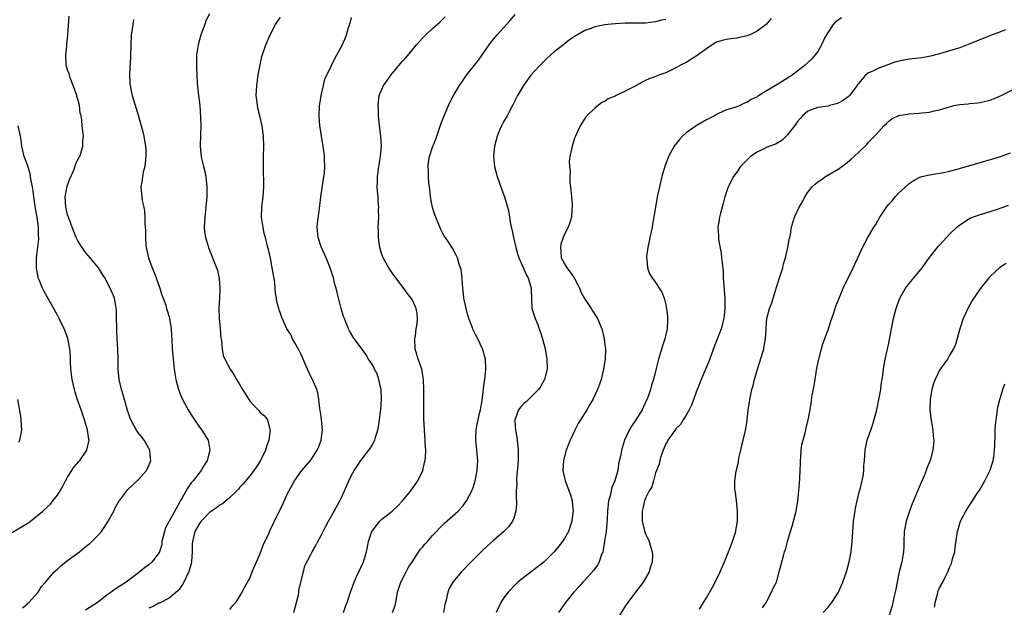
# Model space of a CAD drawing. Units: inches. Extents: x 2511000 to 2514000, y 1521000 to 1524000.
# Drawn here: x 2511120 to 2511314, y 1523630 to 1523746 of the extents above; entities that cross this region are included whole.
import ezdxf

# ---------------------------------------------------------------- set-up
doc = ezdxf.new("R2010")
doc.units = ezdxf.units.IN
doc.header["$MEASUREMENT"] = 0
doc.layers.add('LD25111521_10ft', color=82, linetype='Continuous')

msp = doc.modelspace()

# ---------------------------------------------------------------- linework, layer by layer
at = {"layer": 'LD25111521_10ft'}
for points, elevation in [([(2511157, 1523747.11), (2511156.29, 1523745.71), (2511156.05, 1523745), (2511155.49, 1523743.49), (2511155.29, 1523743), (2511154.73, 1523741), (2511154.45, 1523739), (2511154.4, 1523737), (2511154.45, 1523736.45), (2511154.46, 1523735), (2511154.55, 1523733.45), (2511154.83, 1523731), (2511155.07, 1523729), (2511155.24, 1523726.76), (2511155.27, 1523725), (2511155.2, 1523723.2), (2511155.15, 1523721), (2511155.33, 1523719), (2511155.41, 1523718.59), (2511155.78, 1523717), (2511156.04, 1523716.04), (2511156.25, 1523715), (2511156.48, 1523713), (2511156.45, 1523711), (2511156.34, 1523709.66), (2511156.05, 1523707), (2511155.96, 1523705), (2511156.03, 1523704.03), (2511156.17, 1523703), (2511156.69, 1523701.31), (2511156.77, 1523701), (2511156.83, 1523700.83), (2511157, 1523700.49), (2511158.39, 1523697), (2511158.54, 1523696.54), (2511158.91, 1523694.91), (2511159.04, 1523693), (2511158.95, 1523691), (2511158.83, 1523689.17), (2511158.89, 1523687), (2511159.07, 1523685), (2511159.21, 1523683.21), (2511159.33, 1523682.67), (2511159.47, 1523681), (2511159.71, 1523679.71), (2511160.01, 1523679), (2511161.07, 1523677), (2511161.85, 1523675.85), (2511162.33, 1523675), (2511163, 1523673.93), (2511163.5, 1523673), (2511164.1, 1523672.1), (2511164.72, 1523671), (2511165, 1523670.63), (2511165.8, 1523669.8), (2511166.76, 1523668.76), (2511167, 1523668.46), (2511167.81, 1523667.81), (2511168.4, 1523667), (2511168.9, 1523665.1), (2511168.94, 1523665), (2511168.68, 1523663), (2511168.22, 1523661.78), (2511168, 1523661), (2511167.02, 1523658.98), (2511166.25, 1523657.75), (2511165.72, 1523657), (2511165, 1523656.06), (2511163.62, 1523654.38), (2511163, 1523653.7), (2511162.68, 1523653.32), (2511162.36, 1523653), (2511161, 1523651.71), (2511159.54, 1523650.46), (2511159, 1523650.2), (2511158.35, 1523649.65), (2511157, 1523648.75), (2511155.35, 1523647), (2511155, 1523646.53), (2511154.12, 1523645), (2511153.84, 1523643.84), (2511153.61, 1523643), (2511153.57, 1523642.43), (2511153.57, 1523641), (2511153.44, 1523639), (2511153.37, 1523638.63), (2511152.93, 1523637.07), (2511151.91, 1523635), (2511151.62, 1523634.38), (2511150.74, 1523633.26), (2511149, 1523631.85), (2511147.14, 1523630.86), (2511147, 1523630.81), (2511145.85, 1523630.15), (2511145, 1523629.84)], 7060), ([(2511193.1, 1523629), (2511193.59, 1523630.41), (2511193.77, 1523631), (2511194.08, 1523633), (2511194.7, 1523635), (2511195.8, 1523637), (2511196.2, 1523637.8), (2511197, 1523639.06), (2511198.57, 1523641.43), (2511199, 1523641.9), (2511199.49, 1523642.51), (2511199.97, 1523643), (2511201, 1523644.16), (2511201.78, 1523645), (2511202.35, 1523645.65), (2511203.35, 1523646.65), (2511205, 1523648.08), (2511206.01, 1523649), (2511207, 1523650.1), (2511207.69, 1523651), (2511208.76, 1523653), (2511209, 1523653.65), (2511209.42, 1523655), (2511209.79, 1523657), (2511209.89, 1523659), (2511209.72, 1523661), (2511209.51, 1523663), (2511209.52, 1523663.52), (2511209.57, 1523665), (2511209.82, 1523666.18), (2511209.96, 1523667), (2511210.28, 1523668.28), (2511210.44, 1523669), (2511210.8, 1523670.8), (2511211.25, 1523674.75), (2511211.31, 1523675), (2511211.53, 1523677), (2511211.44, 1523679), (2511210.87, 1523681), (2511209.89, 1523683), (2511209.57, 1523683.57), (2511208.92, 1523684.92), (2511208.85, 1523685.15), (2511208.14, 1523687), (2511207.85, 1523687.85), (2511207.59, 1523689), (2511207.19, 1523691), (2511207.19, 1523691.19), (2511206.96, 1523693), (2511206.85, 1523694.85), (2511206.82, 1523695), (2511206.63, 1523696.63), (2511206.52, 1523697), (2511206.25, 1523697.75), (2511205.88, 1523699), (2511205.61, 1523699.61), (2511204.91, 1523700.91), (2511203.52, 1523703), (2511203.3, 1523703.3), (2511203, 1523703.78), (2511202.59, 1523704.59), (2511202.1, 1523705.9), (2511201.46, 1523707.46), (2511201, 1523708.93), (2511200.6, 1523711), (2511200.44, 1523712.44), (2511200.25, 1523713.75), (2511200.16, 1523715), (2511200.17, 1523716.17), (2511200.09, 1523717), (2511200.17, 1523717.83), (2511200.4, 1523719), (2511201, 1523720.78), (2511201.62, 1523722.38), (2511202.63, 1523725.37), (2511203.26, 1523727), (2511204.11, 1523729), (2511204.4, 1523729.6), (2511205.13, 1523731), (2511206.29, 1523733), (2511207, 1523734.05), (2511207.67, 1523735), (2511210.04, 1523737.96), (2511212.16, 1523741), (2511212.51, 1523741.49), (2511213, 1523742.13), (2511213.73, 1523743), (2511216.24, 1523745.76), (2511217.26, 1523747)], 7100), ([(2511120.08, 1523629.92), (2511121, 1523630.66), (2511121.16, 1523630.84), (2511121.35, 1523631), (2511123.16, 1523633), (2511123.85, 1523634.15), (2511124.66, 1523635), (2511126.33, 1523637), (2511127, 1523637.58), (2511127.72, 1523638.28), (2511129, 1523639.29), (2511131.33, 1523641), (2511132.27, 1523641.73), (2511133, 1523642.33), (2511133.38, 1523642.62), (2511133.79, 1523643), (2511135, 1523644.27), (2511135.65, 1523645), (2511136.21, 1523645.79), (2511137, 1523647), (2511138.08, 1523649), (2511138.36, 1523649.64), (2511139, 1523650.69), (2511139.11, 1523650.89), (2511140.68, 1523653), (2511140.83, 1523653.17), (2511143, 1523655.23), (2511144.54, 1523657), (2511144.7, 1523657.3), (2511145, 1523657.98), (2511145.39, 1523659), (2511145.37, 1523659.37), (2511145.2, 1523661), (2511144.08, 1523663), (2511143.62, 1523663.62), (2511143, 1523664.41), (2511142.6, 1523665), (2511141.49, 1523667), (2511141.34, 1523667.34), (2511141, 1523668.31), (2511140.84, 1523668.84), (2511140.24, 1523671), (2511139.94, 1523671.94), (2511139.64, 1523673), (2511139.17, 1523675), (2511139, 1523677), (2511138.95, 1523679), (2511138.87, 1523680.87), (2511138.76, 1523683), (2511138.72, 1523684.72), (2511138.68, 1523685.32), (2511138.67, 1523687), (2511138.63, 1523688.63), (2511138.59, 1523689), (2511138.48, 1523689.52), (2511138.22, 1523691), (2511137.42, 1523693), (2511136.34, 1523695), (2511135.84, 1523695.84), (2511135.11, 1523697), (2511133.47, 1523699), (2511133, 1523699.5), (2511132.31, 1523700.31), (2511131.85, 1523701), (2511131, 1523702.36), (2511130.7, 1523703), (2511130.19, 1523704.19), (2511129.91, 1523705), (2511129.15, 1523707), (2511129, 1523707.49), (2511128.69, 1523708.69), (2511128.63, 1523709), (2511128.51, 1523711), (2511128.9, 1523713.1), (2511129.44, 1523714.56), (2511130.14, 1523716.14), (2511130.47, 1523717), (2511130.58, 1523717.42), (2511131.24, 1523718.76), (2511131.38, 1523719), (2511131.6, 1523719.6), (2511132.02, 1523721), (2511132.03, 1523721.97), (2511132.12, 1523723), (2511132.02, 1523724.02), (2511131.89, 1523725), (2511131.77, 1523726.23), (2511131.64, 1523727), (2511131.5, 1523727.5), (2511131.32, 1523729), (2511131, 1523730.27), (2511130.84, 1523730.84), (2511130.81, 1523731), (2511130.11, 1523733), (2511129.51, 1523734.49), (2511129.34, 1523735), (2511129.27, 1523735.27), (2511129, 1523736.1), (2511128.72, 1523737), (2511128.73, 1523737.27), (2511128.63, 1523739), (2511128.81, 1523740.81), (2511128.87, 1523741.13), (2511129.07, 1523742.93), (2511129.31, 1523746.69)], 7040), ([(2511142.01, 1523745.99), (2511141.83, 1523745), (2511141.67, 1523743.67), (2511141.56, 1523743), (2511141.47, 1523741), (2511141.4, 1523738.6), (2511141.22, 1523735.22), (2511141.3, 1523733.3), (2511141.34, 1523733), (2511141.6, 1523731.6), (2511141.75, 1523731), (2511142.95, 1523726.95), (2511143.84, 1523723.84), (2511144.04, 1523723), (2511144.24, 1523721.76), (2511144.39, 1523721), (2511144.42, 1523720.42), (2511144.45, 1523719), (2511144.31, 1523717.69), (2511144.2, 1523717), (2511143.9, 1523715.9), (2511143.74, 1523715), (2511143.69, 1523714.31), (2511143.42, 1523713), (2511143.58, 1523711.58), (2511143.63, 1523711), (2511143.72, 1523710.28), (2511144.02, 1523709), (2511144.18, 1523708.18), (2511144.25, 1523707), (2511144.26, 1523705.74), (2511144.38, 1523704.38), (2511144.36, 1523703), (2511144.43, 1523701.57), (2511144.5, 1523701), (2511144.92, 1523699), (2511145.65, 1523697), (2511146.06, 1523696.06), (2511146.48, 1523695), (2511147.2, 1523693), (2511147.6, 1523691.6), (2511147.86, 1523691), (2511148.34, 1523689.66), (2511148.52, 1523689), (2511148.61, 1523688.61), (2511149, 1523687.33), (2511149.09, 1523687), (2511149.34, 1523685.34), (2511149.41, 1523685), (2511149.5, 1523683.5), (2511149.56, 1523683), (2511149.64, 1523681), (2511149.79, 1523679), (2511150.03, 1523677), (2511150.15, 1523676.15), (2511150.37, 1523675), (2511150.89, 1523673), (2511151.46, 1523671.46), (2511151.68, 1523671), (2511152.77, 1523669), (2511153.62, 1523667.62), (2511155, 1523665.54), (2511155.44, 1523665), (2511156.7, 1523663), (2511157.06, 1523661), (2511156.52, 1523659), (2511155.91, 1523658.09), (2511155.36, 1523657), (2511153.77, 1523655), (2511153.39, 1523654.61), (2511153, 1523654.02), (2511152.57, 1523653.43), (2511151.59, 1523651.59), (2511151.23, 1523651), (2511151.13, 1523650.87), (2511151, 1523650.58), (2511149, 1523647.01), (2511148.31, 1523645.69), (2511148.1, 1523645), (2511147.61, 1523643), (2511147.56, 1523642.44), (2511147.11, 1523641), (2511147, 1523640.77), (2511145.66, 1523639), (2511145, 1523638.43), (2511144.19, 1523637.81), (2511143.26, 1523637), (2511140.53, 1523635), (2511139.6, 1523634.4), (2511139, 1523633.98), (2511138.39, 1523633.61), (2511137.59, 1523633), (2511137, 1523632.59), (2511134.86, 1523631), (2511132.53, 1523629.47)], 7050), ([(2511161, 1523629.58), (2511161.6, 1523630.4), (2511162.15, 1523631), (2511163, 1523632.22), (2511163.45, 1523633), (2511163.97, 1523634.03), (2511164.48, 1523635), (2511165, 1523635.92), (2511165.42, 1523637), (2511166.25, 1523639), (2511167, 1523640.65), (2511167.61, 1523642.39), (2511168.73, 1523644.73), (2511168.89, 1523645.11), (2511169.53, 1523646.47), (2511169.83, 1523647), (2511171.5, 1523650.5), (2511172.33, 1523652.33), (2511173, 1523653.65), (2511173.78, 1523655), (2511175, 1523656.74), (2511175.21, 1523657), (2511177, 1523659.03), (2511178.23, 1523661), (2511178.46, 1523661.54), (2511179.02, 1523663), (2511179.3, 1523665), (2511179.11, 1523667.11), (2511179, 1523667.66), (2511178.77, 1523669.23), (2511178.56, 1523671), (2511178.33, 1523672.33), (2511178.14, 1523673), (2511177.28, 1523675), (2511177, 1523675.54), (2511176.33, 1523677), (2511175.79, 1523678.21), (2511175.32, 1523679.32), (2511175, 1523680.01), (2511174.66, 1523680.66), (2511173.82, 1523682.18), (2511173.39, 1523683), (2511173, 1523683.82), (2511172.27, 1523685), (2511171.23, 1523687.23), (2511171, 1523687.98), (2511170.71, 1523688.71), (2511170.65, 1523689), (2511170.29, 1523690.29), (2511170.23, 1523691), (2511170.03, 1523692.03), (2511169.97, 1523693), (2511169.85, 1523694.15), (2511169.38, 1523697), (2511169, 1523698.89), (2511168.6, 1523700.6), (2511168.49, 1523701), (2511168, 1523703), (2511167.79, 1523703.79), (2511167.54, 1523705), (2511167.27, 1523707), (2511167.32, 1523709), (2511167.55, 1523711), (2511167.68, 1523713), (2511167.69, 1523714.31), (2511167.63, 1523715.63), (2511167.65, 1523719), (2511167.7, 1523721), (2511167.66, 1523723), (2511167.4, 1523725), (2511166.92, 1523727), (2511166.52, 1523728.52), (2511166.44, 1523729), (2511166.38, 1523729.62), (2511166.21, 1523731), (2511166.3, 1523733), (2511166.54, 1523734.54), (2511166.59, 1523735), (2511166.97, 1523737.03), (2511167.33, 1523738.67), (2511168.07, 1523741), (2511168.93, 1523743), (2511170, 1523745), (2511170.39, 1523745.61), (2511171, 1523746.42)], 7070), ([(2511173.59, 1523629), (2511174.15, 1523631), (2511174.51, 1523632.51), (2511174.61, 1523633), (2511174.64, 1523633.36), (2511175.02, 1523634.98), (2511175.5, 1523637), (2511175.81, 1523638.19), (2511177, 1523640.45), (2511177.26, 1523641), (2511177.91, 1523642.09), (2511178.35, 1523643), (2511179, 1523644.2), (2511179.38, 1523645), (2511179.95, 1523646.05), (2511180.44, 1523647), (2511181.58, 1523649), (2511182.68, 1523651), (2511183, 1523651.7), (2511183.63, 1523653), (2511184.5, 1523655), (2511185, 1523656.09), (2511185.5, 1523657), (2511186.12, 1523657.88), (2511186.85, 1523659), (2511188.42, 1523661), (2511188.66, 1523661.34), (2511189, 1523661.91), (2511189.59, 1523663), (2511189.82, 1523663.82), (2511190.21, 1523665), (2511190.35, 1523665.65), (2511190.53, 1523667), (2511190.72, 1523668.72), (2511190.76, 1523669), (2511190.9, 1523671), (2511190.84, 1523673), (2511190.78, 1523673.22), (2511190.42, 1523675), (2511190.06, 1523676.06), (2511189.56, 1523677), (2511189.39, 1523677.39), (2511189, 1523678.04), (2511188.37, 1523679), (2511187.87, 1523679.87), (2511187.03, 1523681), (2511185.33, 1523683.33), (2511184.59, 1523684.59), (2511184.4, 1523685), (2511184.03, 1523685.97), (2511183.6, 1523687), (2511183.43, 1523687.43), (2511182.98, 1523689), (2511182.15, 1523692.15), (2511181.96, 1523693), (2511181.74, 1523693.74), (2511181.44, 1523695), (2511180.81, 1523697), (2511180, 1523699), (2511179.67, 1523699.67), (2511179, 1523701.14), (2511178.4, 1523703), (2511178.28, 1523704.28), (2511178.23, 1523705), (2511178.28, 1523705.72), (2511178.7, 1523708.7), (2511178.94, 1523711), (2511179.46, 1523714.54), (2511179.55, 1523715), (2511179.64, 1523715.64), (2511179.73, 1523717), (2511179.66, 1523718.34), (2511179.67, 1523719), (2511179.63, 1523719.63), (2511179.43, 1523721), (2511179.11, 1523722.89), (2511179.1, 1523723.1), (2511178.78, 1523725), (2511178.6, 1523727), (2511178.69, 1523729), (2511178.72, 1523729.28), (2511179.01, 1523731), (2511179.45, 1523733), (2511179.74, 1523734.26), (2511181, 1523736.79), (2511181.69, 1523738.31), (2511183, 1523740.69), (2511183.75, 1523742.24), (2511184.02, 1523743), (2511184.43, 1523744.43), (2511184.73, 1523745.27), (2511185, 1523746.38)], 7080), ([(2511183.39, 1523629), (2511183.81, 1523630.19), (2511184.13, 1523631), (2511184.79, 1523633), (2511185, 1523633.52), (2511185.54, 1523635), (2511186.01, 1523636.01), (2511187.36, 1523639), (2511187.48, 1523639.48), (2511187.93, 1523641), (2511188.14, 1523641.86), (2511188.35, 1523643), (2511189.03, 1523645), (2511190.56, 1523647), (2511191, 1523647.4), (2511193, 1523649.01), (2511194.05, 1523649.95), (2511195.07, 1523651), (2511196.71, 1523653), (2511198.09, 1523655), (2511199.05, 1523657), (2511199.4, 1523658.6), (2511199.51, 1523659), (2511199.57, 1523659.57), (2511199.63, 1523661), (2511199.54, 1523662.46), (2511199.52, 1523663), (2511199.37, 1523665), (2511199.29, 1523667.29), (2511199.28, 1523670.72), (2511199.27, 1523671.27), (2511199.28, 1523673), (2511199.22, 1523675), (2511199, 1523676.13), (2511198.85, 1523677), (2511198.17, 1523679), (2511197.89, 1523679.89), (2511197.59, 1523681), (2511197.5, 1523683), (2511197.61, 1523683.61), (2511197.78, 1523685), (2511197.95, 1523685.95), (2511198.01, 1523687), (2511197.97, 1523687.97), (2511197.73, 1523689), (2511197, 1523690.6), (2511196.75, 1523691), (2511196.01, 1523692.01), (2511195, 1523693.37), (2511193.73, 1523695), (2511193, 1523696.03), (2511192.36, 1523697), (2511191.23, 1523699), (2511191, 1523699.61), (2511190.57, 1523701), (2511190.4, 1523702.4), (2511190.3, 1523703), (2511190.3, 1523704.3), (2511190.29, 1523705), (2511190.37, 1523707), (2511190.35, 1523708.35), (2511190.37, 1523709), (2511190.24, 1523710.24), (2511190.24, 1523711), (2511190.1, 1523712.1), (2511190.08, 1523713), (2511190.13, 1523713.87), (2511190.11, 1523715), (2511190.38, 1523717), (2511190.74, 1523719), (2511190.92, 1523721), (2511190.79, 1523723), (2511190.52, 1523725), (2511190.4, 1523726.4), (2511190.31, 1523727), (2511190.3, 1523728.3), (2511190.23, 1523729), (2511190.42, 1523730.42), (2511190.46, 1523731), (2511191.3, 1523733), (2511192.03, 1523733.97), (2511192.73, 1523735), (2511194.68, 1523737.32), (2511195, 1523737.72), (2511195.62, 1523738.38), (2511197, 1523740.04), (2511197.83, 1523741), (2511199, 1523742.3), (2511199.66, 1523743), (2511201, 1523744.23), (2511202.48, 1523745.52), (2511203.5, 1523746.5)], 7090), ([(2511247, 1523746.03), (2511246.16, 1523745.84), (2511245, 1523745.55), (2511243, 1523745.31), (2511242.7, 1523745.3), (2511241, 1523745.29), (2511240.73, 1523745.27), (2511239, 1523745.28), (2511237, 1523745.16), (2511235.58, 1523745), (2511235, 1523744.92), (2511233, 1523744.54), (2511232.25, 1523744.25), (2511231, 1523743.83), (2511229, 1523742.62), (2511228.03, 1523741.97), (2511226.82, 1523741), (2511225, 1523739.6), (2511223.62, 1523738.38), (2511222.6, 1523737.41), (2511222.2, 1523737), (2511221, 1523735.69), (2511220.4, 1523735), (2511218.91, 1523733), (2511217.75, 1523731), (2511217.51, 1523730.49), (2511216.84, 1523729.16), (2511215.69, 1523727), (2511215, 1523725.78), (2511214.58, 1523725), (2511214.27, 1523724.27), (2511213.71, 1523723), (2511213.18, 1523721), (2511213.01, 1523719), (2511213.23, 1523717), (2511213.74, 1523715), (2511214.59, 1523712.59), (2511215.17, 1523711), (2511215.75, 1523709), (2511216.01, 1523708.01), (2511216.16, 1523707), (2511216.39, 1523705.61), (2511216.63, 1523704.62), (2511216.95, 1523703), (2511217.43, 1523701), (2511217.77, 1523699.77), (2511218.02, 1523699), (2511218.91, 1523696.91), (2511219, 1523696.73), (2511219.54, 1523695.54), (2511219.82, 1523695), (2511220.43, 1523693), (2511220.45, 1523692.45), (2511220.48, 1523691), (2511220.6, 1523689), (2511221.2, 1523687), (2511221.74, 1523685.74), (2511222.26, 1523684.26), (2511222.67, 1523683), (2511223.2, 1523681), (2511223.56, 1523679), (2511223.57, 1523677), (2511223.07, 1523675), (2511222.32, 1523673.68), (2511221.91, 1523673), (2511219.92, 1523671), (2511219.44, 1523670.56), (2511219, 1523670.21), (2511218.41, 1523669.59), (2511217.97, 1523669), (2511217.35, 1523667.35), (2511217.19, 1523667), (2511217.19, 1523666.81), (2511217.32, 1523665), (2511217.61, 1523663.61), (2511217.88, 1523661), (2511217.86, 1523659.86), (2511217.87, 1523659), (2511217.84, 1523658.16), (2511217.55, 1523655.55), (2511217.55, 1523655), (2511217.6, 1523654.4), (2511217.51, 1523653), (2511217.48, 1523651.48), (2511217.54, 1523651), (2511217.57, 1523650.43), (2511217.44, 1523649), (2511217, 1523647.6), (2511216.77, 1523647), (2511216.02, 1523645.98), (2511215.02, 1523645), (2511213, 1523643.22), (2511211.84, 1523642.16), (2511210.61, 1523641), (2511208.62, 1523639), (2511206.68, 1523637), (2511204.99, 1523635), (2511204.29, 1523633.71), (2511203.98, 1523633), (2511203.71, 1523631.71), (2511203.52, 1523631), (2511203.43, 1523630.57), (2511203.18, 1523629)], 7110), ([(2511267.8, 1523746.2), (2511267, 1523745.26), (2511266.89, 1523745.11), (2511266.77, 1523745), (2511265, 1523743.68), (2511263.56, 1523743), (2511263.17, 1523742.83), (2511263, 1523742.79), (2511262.74, 1523742.74), (2511261, 1523742.34), (2511259.84, 1523742.16), (2511259, 1523742.07), (2511258.15, 1523741.85), (2511257, 1523741.51), (2511256.67, 1523741.33), (2511256.14, 1523741), (2511255, 1523740.23), (2511253, 1523738.74), (2511251.92, 1523738.08), (2511251, 1523737.54), (2511249.91, 1523737), (2511249, 1523736.47), (2511247, 1523735.51), (2511245.6, 1523735), (2511245, 1523734.75), (2511243.71, 1523734.29), (2511243, 1523733.94), (2511242.34, 1523733.66), (2511240.81, 1523732.81), (2511239, 1523731.84), (2511237.18, 1523731), (2511237, 1523730.9), (2511235.66, 1523730.34), (2511235, 1523729.85), (2511234.39, 1523729.61), (2511233, 1523728.51), (2511231.42, 1523727), (2511231.22, 1523726.78), (2511231, 1523726.46), (2511230.12, 1523725), (2511229.16, 1523723), (2511229, 1523722.6), (2511228.51, 1523721), (2511228.42, 1523720.42), (2511228.1, 1523719), (2511227.96, 1523718.04), (2511228, 1523717), (2511228.11, 1523716.11), (2511228.07, 1523715), (2511228.1, 1523713.9), (2511228.2, 1523713), (2511228.39, 1523711), (2511228.51, 1523709.49), (2511228.54, 1523709), (2511228.49, 1523708.49), (2511228.4, 1523707), (2511228.07, 1523705.93), (2511227.73, 1523705), (2511227, 1523703.64), (2511226.74, 1523703), (2511226.31, 1523701.69), (2511226.2, 1523701), (2511226.3, 1523700.3), (2511226.38, 1523699), (2511227, 1523697.77), (2511227.47, 1523697), (2511228.16, 1523696.16), (2511228.9, 1523695), (2511229.65, 1523693.65), (2511229.98, 1523693), (2511230.27, 1523692.27), (2511230.96, 1523690.96), (2511232.26, 1523689), (2511232.53, 1523688.53), (2511233.53, 1523687), (2511234.38, 1523685), (2511234.87, 1523683), (2511235, 1523681.78), (2511235.08, 1523681), (2511235.03, 1523679.03), (2511234.73, 1523677), (2511234.22, 1523675), (2511233.92, 1523674.08), (2511233.52, 1523673), (2511232.6, 1523671), (2511231.99, 1523670.01), (2511231.41, 1523669), (2511230.16, 1523667), (2511229.73, 1523666.27), (2511229.08, 1523665), (2511228.12, 1523663), (2511227.78, 1523662.22), (2511227.35, 1523661), (2511226.79, 1523659), (2511226.68, 1523657), (2511227.13, 1523655), (2511228.2, 1523652.2), (2511228.5, 1523651), (2511228.63, 1523649.37), (2511228.7, 1523649), (2511228.67, 1523648.67), (2511228.47, 1523647), (2511227.81, 1523645), (2511227, 1523643.58), (2511226.62, 1523643), (2511225.9, 1523642.1), (2511224.95, 1523641), (2511222.98, 1523639), (2511221, 1523637.41), (2511220.41, 1523637), (2511219, 1523635.92), (2511217.84, 1523635), (2511217.4, 1523634.6), (2511215.88, 1523633), (2511215, 1523631.8), (2511214.48, 1523631), (2511213.53, 1523629)], 7120), ([(2511281.67, 1523746.33), (2511281, 1523745.89), (2511280.49, 1523745.51), (2511280.02, 1523745), (2511279, 1523743.53), (2511278.68, 1523743), (2511278.31, 1523742.31), (2511277.73, 1523741), (2511277, 1523739.7), (2511276.48, 1523739), (2511275.78, 1523738.22), (2511275, 1523737.49), (2511274.77, 1523737.23), (2511274.5, 1523737), (2511271.93, 1523735), (2511271.32, 1523734.68), (2511271, 1523734.45), (2511269.44, 1523733.44), (2511268.89, 1523733.11), (2511267, 1523731.96), (2511265.14, 1523730.86), (2511265, 1523730.76), (2511263.81, 1523730.19), (2511263, 1523729.63), (2511262.53, 1523729.47), (2511261.58, 1523729), (2511261, 1523728.76), (2511260.63, 1523728.63), (2511259, 1523728.15), (2511257.43, 1523727.43), (2511257, 1523727.25), (2511256.62, 1523727), (2511255, 1523726.19), (2511252.98, 1523725.02), (2511251, 1523723.64), (2511250.32, 1523723), (2511249.68, 1523722.32), (2511249, 1523721.41), (2511248.8, 1523721.2), (2511248.67, 1523721), (2511247.54, 1523719), (2511246.8, 1523717), (2511246.24, 1523715), (2511245.75, 1523713), (2511245.32, 1523711), (2511244.67, 1523707), (2511244.39, 1523705.61), (2511244.3, 1523705), (2511244.12, 1523704.12), (2511243.87, 1523703), (2511243.74, 1523702.26), (2511243.46, 1523701), (2511243.22, 1523699.22), (2511243.21, 1523699), (2511243.28, 1523698.72), (2511243.37, 1523697), (2511243.81, 1523695.81), (2511244.32, 1523695), (2511245, 1523694.11), (2511245.46, 1523693.46), (2511245.71, 1523693), (2511246.2, 1523692.2), (2511246.65, 1523691), (2511247, 1523689.7), (2511247.15, 1523689), (2511247.34, 1523687.34), (2511247.35, 1523687), (2511247.32, 1523686.68), (2511247.26, 1523685), (2511246.84, 1523683), (2511246.36, 1523681.64), (2511245.83, 1523679.83), (2511245.55, 1523679), (2511245.11, 1523677.11), (2511244.57, 1523675), (2511244.16, 1523673.84), (2511243.96, 1523673), (2511243.44, 1523671.44), (2511243.27, 1523671), (2511243, 1523670.41), (2511242.54, 1523669.46), (2511242.33, 1523669), (2511241.08, 1523667), (2511240.24, 1523665.76), (2511239.79, 1523665), (2511238.85, 1523663), (2511238.23, 1523661), (2511238.11, 1523660.11), (2511237.7, 1523658.3), (2511237.53, 1523657), (2511236.95, 1523655), (2511236.34, 1523653.66), (2511236.01, 1523652.01), (2511235.72, 1523651), (2511235.65, 1523650.35), (2511235.53, 1523649), (2511235.42, 1523647.42), (2511235.4, 1523646.6), (2511235.21, 1523645), (2511234.92, 1523643), (2511234.66, 1523641.34), (2511234.57, 1523641), (2511234.27, 1523640.27), (2511233.87, 1523639), (2511233.59, 1523638.41), (2511232.74, 1523637.26), (2511231, 1523635.36), (2511230.63, 1523635), (2511229.89, 1523634.11), (2511228.83, 1523633), (2511227.19, 1523631), (2511225.86, 1523629)], 7130), ([(2511313.99, 1523743.99), (2511313, 1523743.56), (2511310.73, 1523742.73), (2511307, 1523741.2), (2511305, 1523740.44), (2511303, 1523739.8), (2511301, 1523739.22), (2511299.23, 1523738.77), (2511297.53, 1523738.47), (2511295, 1523738.17), (2511293.99, 1523738.01), (2511292.38, 1523737.62), (2511289, 1523736.41), (2511287.82, 1523735.82), (2511287, 1523735.48), (2511286.43, 1523735), (2511285, 1523733.39), (2511284.84, 1523733.16), (2511284.75, 1523733), (2511283.24, 1523731), (2511283.13, 1523730.87), (2511283, 1523730.76), (2511281.96, 1523730.04), (2511281, 1523729.48), (2511280.64, 1523729.36), (2511279.27, 1523729), (2511279, 1523728.91), (2511277, 1523728.64), (2511275, 1523727.94), (2511273.94, 1523727), (2511273.54, 1523726.46), (2511273, 1523725.89), (2511272.66, 1523725.34), (2511271, 1523723.23), (2511269.87, 1523722.12), (2511268.61, 1523721.39), (2511267.54, 1523721), (2511267, 1523720.78), (2511265, 1523719.85), (2511263.71, 1523719), (2511261.76, 1523717), (2511261, 1523715.85), (2511260.35, 1523715), (2511259.32, 1523713), (2511258.65, 1523711), (2511258.32, 1523709.68), (2511257.81, 1523707.81), (2511257.61, 1523707), (2511257.51, 1523706.49), (2511257.29, 1523705), (2511257.39, 1523703.39), (2511257.38, 1523703), (2511257.41, 1523702.59), (2511257.91, 1523699.91), (2511258.01, 1523699), (2511258.09, 1523697.91), (2511258.29, 1523696.29), (2511258.35, 1523695), (2511258.44, 1523693.56), (2511258.54, 1523692.54), (2511258.62, 1523691), (2511258.63, 1523689), (2511258.43, 1523687), (2511257.91, 1523685), (2511256.56, 1523681.44), (2511255.49, 1523678.51), (2511253.97, 1523675), (2511253.72, 1523674.28), (2511253.16, 1523673), (2511252.09, 1523669.91), (2511251.63, 1523669), (2511251, 1523667.96), (2511250.45, 1523667), (2511249.88, 1523666.12), (2511249, 1523665.22), (2511248.92, 1523665.08), (2511248.41, 1523664.41), (2511247.42, 1523663), (2511247.3, 1523662.7), (2511247, 1523662.25), (2511246.46, 1523661), (2511246.14, 1523660.14), (2511245.83, 1523659), (2511245.72, 1523658.28), (2511245.16, 1523657), (2511245, 1523656.56), (2511244.55, 1523655), (2511244.22, 1523653.78), (2511243.73, 1523653), (2511243, 1523651.56), (2511242.77, 1523651), (2511242.48, 1523649.52), (2511242.32, 1523649), (2511242.33, 1523648.33), (2511242.37, 1523647), (2511242.88, 1523644.88), (2511243, 1523644.55), (2511243.5, 1523643.5), (2511243.7, 1523643), (2511243.96, 1523642.04), (2511244.31, 1523641), (2511244.36, 1523640.36), (2511244.34, 1523639), (2511244, 1523638), (2511243.72, 1523637), (2511242.51, 1523635), (2511241, 1523633.03), (2511239.54, 1523631), (2511239, 1523630.23), (2511237, 1523627)], 7140), ([(2511253.63, 1523629.63), (2511254.42, 1523631), (2511255, 1523631.9), (2511256.14, 1523633.86), (2511256.73, 1523635), (2511257.71, 1523637), (2511258.58, 1523639), (2511259.4, 1523641), (2511259.82, 1523642.18), (2511260.18, 1523643), (2511260.8, 1523645), (2511260.82, 1523645.18), (2511261.12, 1523647), (2511261.13, 1523649), (2511261, 1523650.41), (2511260.73, 1523652.73), (2511260.67, 1523653), (2511260.65, 1523653.35), (2511260.62, 1523655), (2511260.91, 1523656.91), (2511261.32, 1523658.68), (2511261.42, 1523659.42), (2511261.8, 1523661), (2511262.01, 1523662.01), (2511262.27, 1523663), (2511262.64, 1523664.64), (2511262.79, 1523665.21), (2511263.05, 1523666.95), (2511263.28, 1523669), (2511263.53, 1523670.47), (2511263.57, 1523671), (2511263.69, 1523671.69), (2511264, 1523673), (2511264.23, 1523673.77), (2511264.51, 1523675), (2511265.11, 1523677), (2511265.57, 1523678.43), (2511266.32, 1523681), (2511266.41, 1523681.59), (2511266.67, 1523683), (2511266.77, 1523684.77), (2511266.78, 1523685.22), (2511266.95, 1523687), (2511267.48, 1523689), (2511267.89, 1523690.11), (2511268.83, 1523693.17), (2511269.44, 1523695), (2511270.06, 1523697), (2511270.24, 1523697.76), (2511270.6, 1523699), (2511271.06, 1523701), (2511271.35, 1523702.65), (2511271.45, 1523703), (2511271.57, 1523703.57), (2511271.81, 1523705), (2511272.38, 1523707), (2511273.29, 1523709), (2511273.95, 1523710.05), (2511274.41, 1523711), (2511275, 1523711.9), (2511275.9, 1523713), (2511276.47, 1523713.53), (2511277, 1523714), (2511277.62, 1523714.38), (2511278.5, 1523715), (2511279.78, 1523715.78), (2511281, 1523716.49), (2511281.7, 1523717), (2511282.47, 1523717.53), (2511283.57, 1523718.43), (2511285, 1523719.77), (2511286.63, 1523721.37), (2511287, 1523721.78), (2511288.19, 1523723), (2511289, 1523723.9), (2511290.04, 1523725), (2511290.52, 1523725.48), (2511291, 1523725.95), (2511291.59, 1523726.41), (2511293, 1523727.03), (2511295, 1523727.36), (2511297, 1523727.52), (2511297.6, 1523727.6), (2511299, 1523727.72), (2511299.96, 1523727.96), (2511301, 1523728.16), (2511303, 1523728.79), (2511303.84, 1523729), (2511305, 1523729.24), (2511306.63, 1523729.37), (2511307, 1523729.43), (2511308.46, 1523729.54), (2511309, 1523729.62), (2511309.84, 1523729.84), (2511311, 1523730.1), (2511311.64, 1523730.36), (2511313, 1523730.94), (2511319, 1523733.97)], 7150), ([(2511117, 1523644.18), (2511120.04, 1523645.96), (2511121, 1523646.58), (2511121.29, 1523646.71), (2511121.68, 1523647), (2511124.1, 1523649), (2511125, 1523649.87), (2511125.6, 1523650.4), (2511126.1, 1523651), (2511127, 1523652.17), (2511127.53, 1523653), (2511128.05, 1523653.95), (2511128.59, 1523655), (2511129, 1523655.69), (2511129.82, 1523657), (2511130.28, 1523657.72), (2511131.21, 1523658.79), (2511131.41, 1523659), (2511132.8, 1523661), (2511133, 1523661.91), (2511133.22, 1523663), (2511133.18, 1523663.18), (2511132.94, 1523665), (2511132.34, 1523667), (2511131.97, 1523667.97), (2511131.66, 1523669), (2511130.97, 1523670.97), (2511130.46, 1523672.46), (2511130.33, 1523673), (2511130.16, 1523673.84), (2511129.88, 1523675), (2511129.63, 1523677), (2511129.56, 1523678.44), (2511129.54, 1523679.54), (2511129.43, 1523681), (2511129.05, 1523683.05), (2511128.52, 1523684.52), (2511128.32, 1523685), (2511127.35, 1523687), (2511127, 1523687.66), (2511124.34, 1523692.34), (2511124.02, 1523693), (2511123.38, 1523694.62), (2511123.21, 1523695), (2511123.16, 1523695.16), (2511122.85, 1523696.85), (2511122.86, 1523699), (2511123.31, 1523702.69), (2511123.3, 1523703), (2511123.26, 1523703.26), (2511123.25, 1523705), (2511123, 1523707), (2511122.69, 1523708.69), (2511122.34, 1523711), (2511122.22, 1523712.22), (2511122.07, 1523713), (2511121.8, 1523714.2), (2511121.7, 1523715), (2511121.6, 1523715.6), (2511121, 1523717.43), (2511120.43, 1523719), (2511120.15, 1523720.15), (2511119.98, 1523721), (2511119.81, 1523722.19), (2511119.68, 1523723), (2511119.57, 1523723.57), (2511119.25, 1523725)], 7030), ([(2511266.1, 1523629.9), (2511266.81, 1523631), (2511267, 1523631.39), (2511267.88, 1523633), (2511268.18, 1523633.82), (2511268.81, 1523635), (2511269.39, 1523637), (2511270.19, 1523640.19), (2511270.44, 1523641), (2511270.6, 1523641.4), (2511270.98, 1523643), (2511271.58, 1523645), (2511271.94, 1523646.06), (2511272.2, 1523647), (2511272.72, 1523649), (2511273.05, 1523651), (2511273.25, 1523653), (2511273.39, 1523654.61), (2511273.44, 1523655.44), (2511273.51, 1523657), (2511273.55, 1523658.45), (2511273.58, 1523659), (2511273.65, 1523659.65), (2511273.73, 1523661), (2511273.87, 1523662.13), (2511274.07, 1523663), (2511274.47, 1523664.47), (2511274.66, 1523665.34), (2511275.08, 1523667), (2511275.45, 1523669), (2511275.67, 1523670.33), (2511275.9, 1523671.9), (2511276.25, 1523673.75), (2511276.79, 1523677.21), (2511277.16, 1523679), (2511277.71, 1523681), (2511278.01, 1523681.99), (2511279, 1523684.79), (2511279.54, 1523686.46), (2511280.15, 1523688.15), (2511280.57, 1523689.43), (2511281.17, 1523691), (2511282.02, 1523693), (2511283.95, 1523697), (2511284.27, 1523697.73), (2511284.9, 1523699), (2511285.83, 1523701), (2511286.86, 1523703), (2511288.02, 1523705), (2511288.42, 1523705.58), (2511289.21, 1523707), (2511289.62, 1523707.62), (2511290.56, 1523709), (2511291, 1523709.54), (2511291.71, 1523710.29), (2511292.28, 1523711), (2511293, 1523711.78), (2511294.69, 1523713.31), (2511295, 1523713.62), (2511295.83, 1523714.17), (2511297, 1523714.84), (2511297.11, 1523714.89), (2511297.51, 1523715), (2511299, 1523715.37), (2511299.41, 1523715.41), (2511301.83, 1523715.83), (2511303, 1523716.09), (2511304.46, 1523716.46), (2511307, 1523717.18), (2511310.11, 1523718.11), (2511311.5, 1523718.5), (2511313.02, 1523718.98), (2511315, 1523719.72)], 7160), ([(2511278.03, 1523629), (2511279, 1523630.03), (2511279.44, 1523630.56), (2511279.76, 1523631), (2511281.06, 1523633), (2511281.64, 1523634.36), (2511281.95, 1523635), (2511282.64, 1523637), (2511283.17, 1523639), (2511283.54, 1523641), (2511283.74, 1523643), (2511283.87, 1523645), (2511284.04, 1523647), (2511284.22, 1523648.22), (2511284.4, 1523649.6), (2511284.73, 1523651), (2511285.24, 1523653), (2511285.34, 1523653.34), (2511285.91, 1523655.92), (2511286.05, 1523657), (2511286.09, 1523657.91), (2511286.21, 1523659), (2511286.35, 1523661), (2511286.67, 1523662.67), (2511286.74, 1523663), (2511287, 1523663.72), (2511287.42, 1523665), (2511287.86, 1523666.14), (2511288.61, 1523669), (2511288.67, 1523669.33), (2511289.05, 1523671.05), (2511289.4, 1523673), (2511289.57, 1523674.42), (2511289.7, 1523675), (2511289.84, 1523675.84), (2511289.96, 1523677), (2511290.1, 1523677.9), (2511290.31, 1523679), (2511290.67, 1523680.67), (2511290.81, 1523681.19), (2511291, 1523682.13), (2511291.15, 1523682.85), (2511291.53, 1523685), (2511291.92, 1523687), (2511292.42, 1523689), (2511293.1, 1523690.9), (2511293.14, 1523691), (2511294.32, 1523693), (2511295, 1523693.88), (2511297, 1523696.29), (2511297.55, 1523697), (2511299, 1523699.01), (2511300.76, 1523701.24), (2511301, 1523701.48), (2511302.37, 1523703), (2511303, 1523703.65), (2511304.41, 1523705), (2511305, 1523705.51), (2511305.9, 1523706.1), (2511307, 1523706.78), (2511307.15, 1523706.85), (2511309, 1523707.53), (2511309.72, 1523707.72), (2511311, 1523708.1), (2511312.62, 1523708.62), (2511314.61, 1523709.39)], 7170), ([(2511314.12, 1523697.88), (2511312.93, 1523697.07), (2511311, 1523695.3), (2511310.72, 1523695), (2511309, 1523692.86), (2511307.47, 1523690.53), (2511307, 1523689.72), (2511306.73, 1523689.27), (2511306.27, 1523688.27), (2511305.66, 1523687), (2511305, 1523685), (2511304.12, 1523681.88), (2511303.77, 1523681), (2511303, 1523679.76), (2511302.56, 1523679), (2511301, 1523676.83), (2511300.11, 1523675), (2511299.83, 1523674.17), (2511299.47, 1523673), (2511299.14, 1523671), (2511299.09, 1523669), (2511299.27, 1523667.27), (2511299.43, 1523666.57), (2511299.69, 1523665), (2511299.76, 1523663.76), (2511299.89, 1523663), (2511299.82, 1523662.18), (2511299.69, 1523661), (2511299.14, 1523659), (2511298.52, 1523657.48), (2511298.38, 1523657), (2511297.97, 1523655.97), (2511297.36, 1523654.64), (2511297, 1523653.73), (2511295.59, 1523650.41), (2511295.05, 1523649), (2511294.39, 1523647), (2511294.32, 1523646.32), (2511294.04, 1523645), (2511293.97, 1523643), (2511293.97, 1523642.03), (2511293.91, 1523641), (2511293.54, 1523639), (2511293.04, 1523637), (2511292.64, 1523635), (2511292.41, 1523633.59), (2511292.27, 1523633), (2511291.99, 1523631.99), (2511291.67, 1523630.33), (2511291, 1523628.21)], 7180), ([(2511299.98, 1523630.02), (2511300.15, 1523631), (2511300.59, 1523632.59), (2511300.67, 1523633), (2511300.75, 1523633.25), (2511301, 1523633.88), (2511301.64, 1523635), (2511302.23, 1523636.23), (2511302.65, 1523637), (2511303, 1523637.88), (2511303.36, 1523638.64), (2511303.58, 1523639.58), (2511303.99, 1523641), (2511304.1, 1523641.9), (2511304.57, 1523645), (2511305, 1523646.57), (2511305.14, 1523647), (2511306.17, 1523649), (2511308.27, 1523652.27), (2511309, 1523653.35), (2511309.91, 1523655), (2511311, 1523657.06), (2511311.61, 1523659), (2511311.71, 1523659.71), (2511311.87, 1523661), (2511311.88, 1523662.12), (2511312, 1523664), (2511312, 1523665), (2511312.04, 1523665.96), (2511312.15, 1523667), (2511312.37, 1523668.37), (2511312.43, 1523669), (2511312.52, 1523669.48), (2511312.89, 1523671), (2511313.49, 1523673), (2511313.9, 1523674.1)], 7190), ([(2511119.38, 1523662.62), (2511119.56, 1523663), (2511119.69, 1523663.69), (2511119.98, 1523665), (2511119.86, 1523667), (2511119.74, 1523667.74), (2511119.17, 1523671)], 7020)]:
    msp.add_lwpolyline(points, dxfattribs=dict(at, elevation=elevation))

doc.saveas('drawing.dxf')
